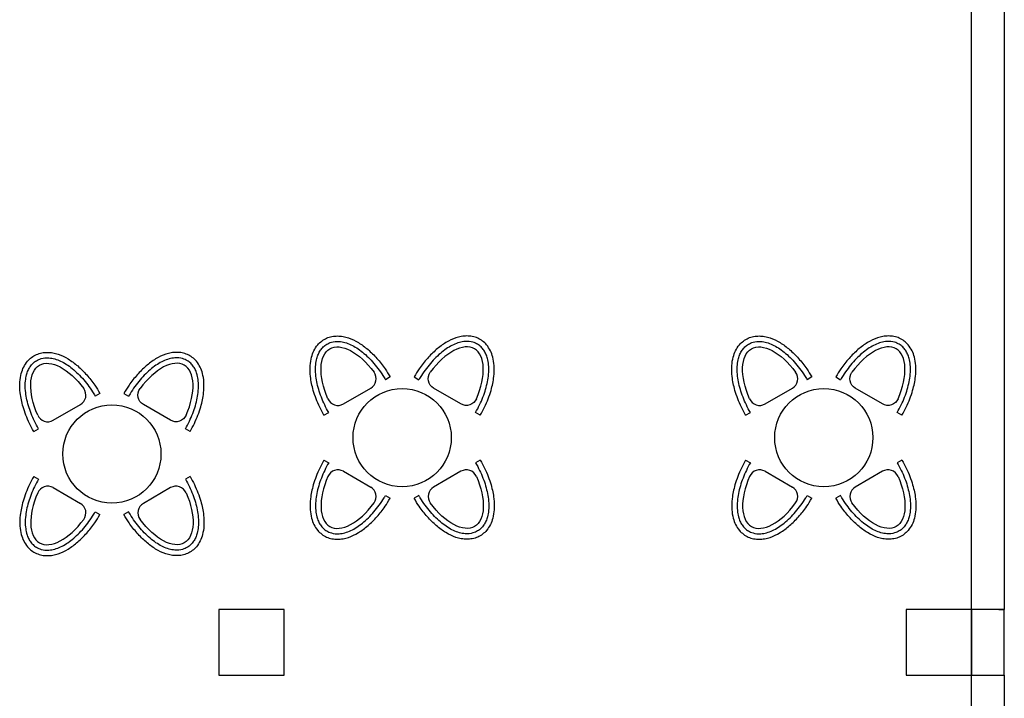
# Model space of a CAD drawing. Units: millimetres. Extents: x -60768 to -38245, y -25517 to -21112.
# Drawn here: x -45389 to -44487, y -22977 to -22355 of the extents above; entities that cross this region are included whole.
import ezdxf

# ---------------------------------------------------------------- set-up
doc = ezdxf.new("R2010")
doc.units = ezdxf.units.MM
for name, color, linetype in [('barme', 3, 'Continuous'), ('GORUNUS', 11, 'Continuous'), ('TEFRIS', 4, 'Continuous')]:
    doc.layers.add(name, color=color, linetype=linetype)

msp = doc.modelspace()

# ---------------------------------------------------------------- linework, layer by layer
at = {"layer": 'barme'}
for points in [[(-45146.59, -22955.45), (-45146.59, -22895.45), (-45206.59, -22895.45), (-45206.59, -22955.45)], [(-44516.59, -22955.45), (-44516.59, -22895.45), (-44576.59, -22895.45), (-44576.59, -22955.45)], [(-44516.59, -22895.45), (-44516.59, -22955.45), (-44486.59, -22955.45), (-44486.59, -22895.45)]]:
    msp.add_lwpolyline(points, close=True, dxfattribs=at)
at = {"layer": 'GORUNUS', "ltscale": 3}
for p, q in [((-44516.59, -22895.45), (-44516.59, -22295.45)), ((-44486.59, -22295.45), (-44486.59, -22895.45)), ((-44491.59, -22895.45), (-44486.59, -22895.45)), ((-44516.59, -23555.45), (-44516.59, -22955.45)), ((-44491.59, -22955.45), (-44486.59, -22955.45)), ((-44486.59, -22955.45), (-44486.59, -23555.45))]:
    msp.add_line(p, q, dxfattribs=at)
at = {"layer": 'TEFRIS'}
for p, q in [((-45049.51, -22682.4), (-45053.84, -22684.9)), ((-45027.46, -22682.4), (-45023.13, -22684.9)), ((-44663.05, -22682.4), (-44667.38, -22684.9)), ((-44641, -22682.4), (-44636.67, -22684.9)), ((-45315.55, -22697.39), (-45319.88, -22699.89)), ((-45293.5, -22697.39), (-45289.17, -22699.89)), ((-45110.13, -22717.4), (-45105.8, -22714.9)), ((-44966.84, -22717.4), (-44971.17, -22714.9)), ((-44723.67, -22717.4), (-44719.34, -22714.9)), ((-44580.38, -22717.4), (-44584.71, -22714.9)), ((-45376.17, -22732.39), (-45371.84, -22729.89)), ((-45232.88, -22732.39), (-45237.21, -22729.89)), ((-45110.13, -22758.51), (-45105.8, -22761.01)), ((-44966.84, -22758.51), (-44971.17, -22761.01)), ((-44723.67, -22758.51), (-44719.34, -22761.01)), ((-44580.38, -22758.51), (-44584.71, -22761.01)), ((-45092.32, -22768.8), (-45067.32, -22783.23)), ((-44984.65, -22768.8), (-45009.65, -22783.23)), ((-44705.86, -22768.8), (-44680.86, -22783.23)), ((-44598.19, -22768.8), (-44623.19, -22783.23)), ((-45376.17, -22773.51), (-45371.84, -22776.01)), ((-45232.88, -22773.51), (-45237.21, -22776.01)), ((-45358.36, -22783.79), (-45333.36, -22798.23)), ((-45250.69, -22783.79), (-45275.69, -22798.23)), ((-45053.84, -22791.01), (-45049.51, -22793.51)), ((-45023.13, -22791.01), (-45027.46, -22793.51)), ((-44667.38, -22791.01), (-44663.05, -22793.51)), ((-44636.67, -22791.01), (-44641, -22793.51)), ((-45319.88, -22806.01), (-45315.55, -22808.51)), ((-45289.17, -22806.01), (-45293.5, -22808.51))]:
    msp.add_line(p, q, dxfattribs=at)
for points in [[(-45106.49, -22702.45, 0.447928), (-45092.32, -22707.12), (-45067.32, -22692.68, 0.447928), (-45064.28, -22678.07)], [(-44970.48, -22702.45, -0.447928), (-44984.65, -22707.12), (-45009.65, -22692.68, -0.447928), (-45012.69, -22678.07)], [(-44720.03, -22702.45, 0.447928), (-44705.86, -22707.12), (-44680.86, -22692.68, 0.447928), (-44677.82, -22678.07)], [(-44584.02, -22702.45, -0.447928), (-44598.19, -22707.12), (-44623.19, -22692.68, -0.447928), (-44626.23, -22678.07)], [(-45372.53, -22717.44, 0.447928), (-45358.36, -22722.11), (-45333.36, -22707.68, 0.447928), (-45330.32, -22693.07)], [(-45236.52, -22717.44, -0.447928), (-45250.69, -22722.11), (-45275.69, -22707.68, -0.447928), (-45278.73, -22693.07)]]:
    msp.add_lwpolyline(points, format="xyb", dxfattribs=at)
for centre in [(-45038.49, -22737.96), (-44652.02, -22737.96), (-45304.53, -22752.95)]:
    msp.add_circle(centre, 45, dxfattribs=at)
for centre, start, end in [((-45097.32, -22777.46), 60, 156.51586), ((-44979.65, -22777.46), 23.48414, 120), ((-44710.86, -22777.46), 60, 156.51586), ((-44593.19, -22777.46), 23.48414, 120), ((-45363.36, -22792.45), 60, 156.51586), ((-45245.69, -22792.45), 23.48414, 120), ((-45072.32, -22791.89), 323.48414, 60), ((-45004.65, -22791.89), 120, 216.51586), ((-44685.86, -22791.89), 323.48414, 60), ((-44618.19, -22791.89), 120, 216.51586), ((-45338.36, -22806.89), 323.48414, 60), ((-45270.69, -22806.89), 120, 216.51586)]:
    msp.add_arc(centre, 10, start, end, dxfattribs=at)
at = {"layer": 'TEFRIS', "extrusion": (0, 0, -1)}
for centre, major_axis in [((-45079.82, -22699.9), (-25, 43.3)), ((-44693.36, -22699.9), (-25, 43.3)), ((-45345.86, -22714.89), (-25, 43.3)), ((-44997.15, -22776.01), (25, -43.3)), ((-44610.69, -22776.01), (25, -43.3)), ((-45263.19, -22791.01), (25, -43.3))]:
    msp.add_ellipse(centre, major_axis=major_axis, ratio=0.5, start_param=4.936968, end_param=7.629403, dxfattribs=at)
at = {"layer": 'TEFRIS'}
for centre, major_axis in [((-44997.15, -22699.9), (25, 43.3)), ((-44610.69, -22699.9), (25, 43.3)), ((-45263.19, -22714.89), (25, 43.3)), ((-45079.82, -22776.01), (-25, -43.3)), ((-44693.36, -22776.01), (-25, -43.3)), ((-45345.86, -22791.01), (-25, -43.3))]:
    msp.add_ellipse(centre, major_axis=major_axis, ratio=0.5, start_param=4.936968, end_param=7.629403, dxfattribs=at)
for points, knots in [([(-45110.13, -22717.4), (-45111.53, -22714.97), (-45112.84, -22712.49), (-45116.46, -22704.94), (-45118.44, -22699.79), (-45121.15, -22690.4), (-45122.03, -22686.15), (-45122.89, -22678.56), (-45123, -22675.17), (-45122.59, -22669.25), (-45122.19, -22666.67), (-45120.98, -22662.15), (-45120.26, -22660.18), (-45118.39, -22656.42), (-45117.25, -22654.64), (-45114.77, -22651.72), (-45113.52, -22650.53), (-45110.77, -22648.45), (-45109.27, -22647.56), (-45106.12, -22646.16), (-45104.47, -22645.64), (-45101.12, -22644.98), (-45099.42, -22644.83), (-45096.04, -22644.84), (-45094.36, -22645), (-45091.04, -22645.59), (-45089.4, -22646.02), (-45084.63, -22647.61), (-45081.56, -22649.09), (-45075.56, -22652.72), (-45072.63, -22654.89), (-45066.96, -22659.78), (-45064.22, -22662.52), (-45058.99, -22668.45), (-45056.5, -22671.65), (-45052.53, -22677.4), (-45050.97, -22679.87), (-45049.51, -22682.4)], [4.712389, 4.712389, 4.712389, 4.712389, 4.865464, 4.865464, 5.171614, 5.171614, 5.428794, 5.428794, 5.644406, 5.644406, 5.819156, 5.819156, 5.962486, 5.962486, 6.105815, 6.105815, 6.220999, 6.220999, 6.336183, 6.336183, 6.451367, 6.451367, 6.566551, 6.566551, 6.681735, 6.681735, 6.796919, 6.796919, 7.021367, 7.021367, 7.245815, 7.245815, 7.470263, 7.470263, 7.694711, 7.694711, 7.853982, 7.853982, 7.853982, 7.853982]), ([(-45105.8, -22714.9), (-45107.11, -22712.63), (-45108.34, -22710.31), (-45111.72, -22703.27), (-45113.59, -22698.47), (-45116.37, -22689.04), (-45117.29, -22684.4), (-45117.96, -22676.88), (-45117.97, -22673.88), (-45117.5, -22669.11), (-45117.17, -22667.26), (-45116.33, -22664.1), (-45115.87, -22662.78), (-45114.76, -22660.26), (-45114.1, -22659.06), (-45112.6, -22656.84), (-45111.74, -22655.81), (-45109.83, -22653.97), (-45108.78, -22653.16), (-45106.98, -22652.06), (-45106.28, -22651.7), (-45104.84, -22651.07), (-45104.1, -22650.8), (-45101.07, -22649.93), (-45098.67, -22649.72), (-45094.47, -22650.01), (-45092.68, -22650.34), (-45089.09, -22651.34), (-45087.29, -22652.02), (-45083.71, -22653.69), (-45081.91, -22654.68), (-45078.35, -22656.96), (-45076.58, -22658.24), (-45071.19, -22662.58), (-45067.65, -22666.07), (-45060.99, -22673.89), (-45057.88, -22678.21), (-45054.67, -22683.48), (-45054.25, -22684.19), (-45053.84, -22684.9)], [4.712389, 4.712389, 4.712389, 4.712389, 4.862252, 4.862252, 5.161979, 5.161979, 5.461705, 5.461705, 5.674138, 5.674138, 5.819011, 5.819011, 5.932282, 5.932282, 6.045553, 6.045553, 6.158824, 6.158824, 6.272095, 6.272095, 6.339467, 6.339467, 6.406838, 6.406838, 6.608609, 6.608609, 6.75553, 6.75553, 6.902451, 6.902451, 7.049372, 7.049372, 7.196293, 7.196293, 7.501515, 7.501515, 7.806737, 7.806737, 7.853982, 7.853982, 7.853982, 7.853982]), ([(-44966.84, -22717.4), (-44965.44, -22714.97), (-44964.13, -22712.49), (-44960.51, -22704.94), (-44958.53, -22699.79), (-44955.82, -22690.4), (-44954.94, -22686.15), (-44954.08, -22678.56), (-44953.97, -22675.17), (-44954.38, -22669.25), (-44954.78, -22666.67), (-44955.99, -22662.15), (-44956.71, -22660.18), (-44958.58, -22656.42), (-44959.72, -22654.64), (-44962.2, -22651.72), (-44963.45, -22650.53), (-44966.2, -22648.45), (-44967.7, -22647.56), (-44970.85, -22646.16), (-44972.5, -22645.64), (-44975.85, -22644.98), (-44977.55, -22644.83), (-44980.93, -22644.84), (-44982.61, -22645), (-44985.93, -22645.59), (-44987.57, -22646.02), (-44992.34, -22647.61), (-44995.41, -22649.09), (-45001.41, -22652.72), (-45004.34, -22654.89), (-45010.01, -22659.78), (-45012.75, -22662.52), (-45017.99, -22668.45), (-45020.48, -22671.65), (-45024.44, -22677.4), (-45026, -22679.87), (-45027.46, -22682.4)], [4.712389, 4.712389, 4.712389, 4.712389, 4.865464, 4.865464, 5.171614, 5.171614, 5.428794, 5.428794, 5.644406, 5.644406, 5.819156, 5.819156, 5.962486, 5.962486, 6.105815, 6.105815, 6.220999, 6.220999, 6.336183, 6.336183, 6.451367, 6.451367, 6.566551, 6.566551, 6.681735, 6.681735, 6.796919, 6.796919, 7.021367, 7.021367, 7.245815, 7.245815, 7.470263, 7.470263, 7.694711, 7.694711, 7.853982, 7.853982, 7.853982, 7.853982]), ([(-44971.17, -22714.9), (-44969.86, -22712.63), (-44968.63, -22710.31), (-44965.25, -22703.27), (-44963.38, -22698.47), (-44960.6, -22689.04), (-44959.68, -22684.4), (-44959.01, -22676.88), (-44959.01, -22673.88), (-44959.48, -22669.11), (-44959.8, -22667.26), (-44960.64, -22664.1), (-44961.1, -22662.78), (-44962.21, -22660.26), (-44962.87, -22659.06), (-44964.37, -22656.84), (-44965.23, -22655.81), (-44967.14, -22653.97), (-44968.19, -22653.16), (-44969.99, -22652.06), (-44970.69, -22651.7), (-44972.13, -22651.07), (-44972.87, -22650.8), (-44975.91, -22649.93), (-44978.31, -22649.72), (-44982.51, -22650.01), (-44984.29, -22650.34), (-44987.88, -22651.34), (-44989.68, -22652.02), (-44993.26, -22653.69), (-44995.06, -22654.68), (-44998.62, -22656.96), (-45000.39, -22658.24), (-45005.78, -22662.58), (-45009.32, -22666.07), (-45015.98, -22673.89), (-45019.09, -22678.21), (-45022.3, -22683.48), (-45022.72, -22684.19), (-45023.13, -22684.9)], [4.712389, 4.712389, 4.712389, 4.712389, 4.862252, 4.862252, 5.161979, 5.161979, 5.461705, 5.461705, 5.674138, 5.674138, 5.819011, 5.819011, 5.932282, 5.932282, 6.045553, 6.045553, 6.158824, 6.158824, 6.272095, 6.272095, 6.339467, 6.339467, 6.406838, 6.406838, 6.608609, 6.608609, 6.75553, 6.75553, 6.902451, 6.902451, 7.049372, 7.049372, 7.196293, 7.196293, 7.501515, 7.501515, 7.806737, 7.806737, 7.853982, 7.853982, 7.853982, 7.853982]), ([(-44723.67, -22717.4), (-44725.07, -22714.97), (-44726.38, -22712.49), (-44730, -22704.94), (-44731.98, -22699.79), (-44734.69, -22690.4), (-44735.57, -22686.15), (-44736.43, -22678.56), (-44736.54, -22675.17), (-44736.13, -22669.25), (-44735.73, -22666.67), (-44734.52, -22662.15), (-44733.8, -22660.18), (-44731.93, -22656.42), (-44730.79, -22654.64), (-44728.31, -22651.72), (-44727.06, -22650.53), (-44724.31, -22648.45), (-44722.81, -22647.56), (-44719.66, -22646.16), (-44718.01, -22645.64), (-44714.66, -22644.98), (-44712.96, -22644.83), (-44709.58, -22644.84), (-44707.9, -22645), (-44704.58, -22645.59), (-44702.94, -22646.02), (-44698.17, -22647.61), (-44695.1, -22649.09), (-44689.1, -22652.72), (-44686.17, -22654.89), (-44680.5, -22659.78), (-44677.76, -22662.52), (-44672.52, -22668.45), (-44670.03, -22671.65), (-44666.07, -22677.4), (-44664.51, -22679.87), (-44663.05, -22682.4)], [4.712389, 4.712389, 4.712389, 4.712389, 4.865464, 4.865464, 5.171614, 5.171614, 5.428794, 5.428794, 5.644406, 5.644406, 5.819156, 5.819156, 5.962486, 5.962486, 6.105815, 6.105815, 6.220999, 6.220999, 6.336183, 6.336183, 6.451367, 6.451367, 6.566551, 6.566551, 6.681735, 6.681735, 6.796919, 6.796919, 7.021367, 7.021367, 7.245815, 7.245815, 7.470263, 7.470263, 7.694711, 7.694711, 7.853982, 7.853982, 7.853982, 7.853982]), ([(-44719.34, -22714.9), (-44720.65, -22712.63), (-44721.88, -22710.31), (-44725.26, -22703.27), (-44727.13, -22698.47), (-44729.91, -22689.04), (-44730.83, -22684.4), (-44731.5, -22676.88), (-44731.5, -22673.88), (-44731.03, -22669.11), (-44730.71, -22667.26), (-44729.87, -22664.1), (-44729.41, -22662.78), (-44728.3, -22660.26), (-44727.64, -22659.06), (-44726.14, -22656.84), (-44725.28, -22655.81), (-44723.37, -22653.97), (-44722.32, -22653.16), (-44720.52, -22652.06), (-44719.82, -22651.7), (-44718.38, -22651.07), (-44717.64, -22650.8), (-44714.6, -22649.93), (-44712.2, -22649.72), (-44708.01, -22650.01), (-44706.22, -22650.34), (-44702.63, -22651.34), (-44700.83, -22652.02), (-44697.25, -22653.69), (-44695.45, -22654.68), (-44691.89, -22656.96), (-44690.12, -22658.24), (-44684.73, -22662.58), (-44681.19, -22666.07), (-44674.53, -22673.89), (-44671.42, -22678.21), (-44668.21, -22683.48), (-44667.79, -22684.19), (-44667.38, -22684.9)], [4.712389, 4.712389, 4.712389, 4.712389, 4.862252, 4.862252, 5.161979, 5.161979, 5.461705, 5.461705, 5.674138, 5.674138, 5.819011, 5.819011, 5.932282, 5.932282, 6.045553, 6.045553, 6.158824, 6.158824, 6.272095, 6.272095, 6.339467, 6.339467, 6.406838, 6.406838, 6.608609, 6.608609, 6.75553, 6.75553, 6.902451, 6.902451, 7.049372, 7.049372, 7.196293, 7.196293, 7.501515, 7.501515, 7.806737, 7.806737, 7.853982, 7.853982, 7.853982, 7.853982]), ([(-44580.38, -22717.4), (-44578.98, -22714.97), (-44577.67, -22712.49), (-44574.05, -22704.94), (-44572.07, -22699.79), (-44569.36, -22690.4), (-44568.48, -22686.15), (-44567.62, -22678.56), (-44567.51, -22675.17), (-44567.92, -22669.25), (-44568.32, -22666.67), (-44569.53, -22662.15), (-44570.25, -22660.18), (-44572.12, -22656.42), (-44573.26, -22654.64), (-44575.74, -22651.72), (-44576.99, -22650.53), (-44579.74, -22648.45), (-44581.24, -22647.56), (-44584.39, -22646.16), (-44586.04, -22645.64), (-44589.39, -22644.98), (-44591.09, -22644.83), (-44594.47, -22644.84), (-44596.15, -22645), (-44599.47, -22645.59), (-44601.11, -22646.02), (-44605.88, -22647.61), (-44608.95, -22649.09), (-44614.95, -22652.72), (-44617.88, -22654.89), (-44623.55, -22659.78), (-44626.29, -22662.52), (-44631.52, -22668.45), (-44634.01, -22671.65), (-44637.98, -22677.4), (-44639.54, -22679.87), (-44641, -22682.4)], [4.712389, 4.712389, 4.712389, 4.712389, 4.865464, 4.865464, 5.171614, 5.171614, 5.428794, 5.428794, 5.644406, 5.644406, 5.819156, 5.819156, 5.962486, 5.962486, 6.105815, 6.105815, 6.220999, 6.220999, 6.336183, 6.336183, 6.451367, 6.451367, 6.566551, 6.566551, 6.681735, 6.681735, 6.796919, 6.796919, 7.021367, 7.021367, 7.245815, 7.245815, 7.470263, 7.470263, 7.694711, 7.694711, 7.853982, 7.853982, 7.853982, 7.853982]), ([(-44584.71, -22714.9), (-44583.4, -22712.63), (-44582.17, -22710.31), (-44578.79, -22703.27), (-44576.92, -22698.47), (-44574.14, -22689.04), (-44573.22, -22684.4), (-44572.55, -22676.88), (-44572.54, -22673.88), (-44573.01, -22669.11), (-44573.34, -22667.26), (-44574.18, -22664.1), (-44574.64, -22662.78), (-44575.75, -22660.26), (-44576.41, -22659.06), (-44577.91, -22656.84), (-44578.77, -22655.81), (-44580.68, -22653.97), (-44581.73, -22653.16), (-44583.53, -22652.06), (-44584.23, -22651.7), (-44585.67, -22651.07), (-44586.41, -22650.8), (-44589.44, -22649.93), (-44591.84, -22649.72), (-44596.04, -22650.01), (-44597.83, -22650.34), (-44601.42, -22651.34), (-44603.22, -22652.02), (-44606.8, -22653.69), (-44608.6, -22654.68), (-44612.16, -22656.96), (-44613.93, -22658.24), (-44619.32, -22662.58), (-44622.86, -22666.07), (-44629.52, -22673.89), (-44632.63, -22678.21), (-44635.84, -22683.48), (-44636.26, -22684.19), (-44636.67, -22684.9)], [4.712389, 4.712389, 4.712389, 4.712389, 4.862252, 4.862252, 5.161979, 5.161979, 5.461705, 5.461705, 5.674138, 5.674138, 5.819011, 5.819011, 5.932282, 5.932282, 6.045553, 6.045553, 6.158824, 6.158824, 6.272095, 6.272095, 6.339467, 6.339467, 6.406838, 6.406838, 6.608609, 6.608609, 6.75553, 6.75553, 6.902451, 6.902451, 7.049372, 7.049372, 7.196293, 7.196293, 7.501515, 7.501515, 7.806737, 7.806737, 7.853982, 7.853982, 7.853982, 7.853982]), ([(-45376.17, -22732.39), (-45377.57, -22729.96), (-45378.88, -22727.48), (-45382.5, -22719.94), (-45384.48, -22714.78), (-45387.19, -22705.4), (-45388.07, -22701.15), (-45388.93, -22693.55), (-45389.04, -22690.17), (-45388.63, -22684.24), (-45388.23, -22681.67), (-45387.02, -22677.15), (-45386.3, -22675.17), (-45384.43, -22671.42), (-45383.29, -22669.63), (-45380.81, -22666.71), (-45379.56, -22665.52), (-45376.81, -22663.44), (-45375.31, -22662.55), (-45372.16, -22661.15), (-45370.51, -22660.64), (-45367.16, -22659.97), (-45365.46, -22659.82), (-45362.08, -22659.83), (-45360.4, -22660), (-45357.08, -22660.59), (-45355.44, -22661.01), (-45350.67, -22662.61), (-45347.6, -22664.08), (-45341.6, -22667.72), (-45338.68, -22669.88), (-45333, -22674.77), (-45330.26, -22677.51), (-45325.03, -22683.45), (-45322.54, -22686.64), (-45318.57, -22692.4), (-45317.01, -22694.87), (-45315.55, -22697.39)], [4.712389, 4.712389, 4.712389, 4.712389, 4.865464, 4.865464, 5.171614, 5.171614, 5.428794, 5.428794, 5.644406, 5.644406, 5.819156, 5.819156, 5.962486, 5.962486, 6.105815, 6.105815, 6.220999, 6.220999, 6.336183, 6.336183, 6.451367, 6.451367, 6.566551, 6.566551, 6.681735, 6.681735, 6.796919, 6.796919, 7.021367, 7.021367, 7.245815, 7.245815, 7.470263, 7.470263, 7.694711, 7.694711, 7.853982, 7.853982, 7.853982, 7.853982]), ([(-45232.88, -22732.39), (-45231.48, -22729.96), (-45230.17, -22727.48), (-45226.55, -22719.94), (-45224.57, -22714.78), (-45221.86, -22705.4), (-45220.98, -22701.15), (-45220.12, -22693.55), (-45220.01, -22690.17), (-45220.42, -22684.24), (-45220.82, -22681.67), (-45222.03, -22677.15), (-45222.75, -22675.17), (-45224.62, -22671.42), (-45225.76, -22669.63), (-45228.24, -22666.71), (-45229.49, -22665.52), (-45232.24, -22663.44), (-45233.74, -22662.55), (-45236.89, -22661.15), (-45238.54, -22660.64), (-45241.89, -22659.97), (-45243.59, -22659.82), (-45246.97, -22659.83), (-45248.65, -22660), (-45251.97, -22660.59), (-45253.61, -22661.01), (-45258.38, -22662.61), (-45261.45, -22664.08), (-45267.45, -22667.72), (-45270.38, -22669.88), (-45276.05, -22674.77), (-45278.79, -22677.51), (-45284.03, -22683.45), (-45286.52, -22686.64), (-45290.48, -22692.4), (-45292.04, -22694.87), (-45293.5, -22697.39)], [4.712389, 4.712389, 4.712389, 4.712389, 4.865464, 4.865464, 5.171614, 5.171614, 5.428794, 5.428794, 5.644406, 5.644406, 5.819156, 5.819156, 5.962486, 5.962486, 6.105815, 6.105815, 6.220999, 6.220999, 6.336183, 6.336183, 6.451367, 6.451367, 6.566551, 6.566551, 6.681735, 6.681735, 6.796919, 6.796919, 7.021367, 7.021367, 7.245815, 7.245815, 7.470263, 7.470263, 7.694711, 7.694711, 7.853982, 7.853982, 7.853982, 7.853982]), ([(-45371.84, -22729.89), (-45373.15, -22727.62), (-45374.38, -22725.3), (-45377.76, -22718.26), (-45379.63, -22713.47), (-45382.41, -22704.03), (-45383.33, -22699.39), (-45384, -22691.87), (-45384.01, -22688.88), (-45383.54, -22684.1), (-45383.21, -22682.25), (-45382.37, -22679.1), (-45381.91, -22677.77), (-45380.8, -22675.25), (-45380.14, -22674.06), (-45378.64, -22671.83), (-45377.78, -22670.81), (-45375.87, -22668.96), (-45374.83, -22668.15), (-45373.02, -22667.05), (-45372.32, -22666.69), (-45370.88, -22666.06), (-45370.14, -22665.8), (-45367.11, -22664.92), (-45364.71, -22664.71), (-45360.51, -22665.01), (-45358.72, -22665.33), (-45355.13, -22666.33), (-45353.33, -22667.01), (-45349.75, -22668.68), (-45347.95, -22669.67), (-45344.39, -22671.95), (-45342.62, -22673.23), (-45337.23, -22677.57), (-45333.69, -22681.06), (-45327.04, -22688.88), (-45323.92, -22693.2), (-45320.71, -22698.47), (-45320.29, -22699.18), (-45319.88, -22699.89)], [4.712389, 4.712389, 4.712389, 4.712389, 4.862252, 4.862252, 5.161979, 5.161979, 5.461705, 5.461705, 5.674138, 5.674138, 5.819011, 5.819011, 5.932282, 5.932282, 6.045553, 6.045553, 6.158824, 6.158824, 6.272095, 6.272095, 6.339467, 6.339467, 6.406838, 6.406838, 6.608609, 6.608609, 6.75553, 6.75553, 6.902451, 6.902451, 7.049372, 7.049372, 7.196293, 7.196293, 7.501515, 7.501515, 7.806737, 7.806737, 7.853982, 7.853982, 7.853982, 7.853982]), ([(-45237.21, -22729.89), (-45235.9, -22727.62), (-45234.67, -22725.3), (-45231.29, -22718.26), (-45229.42, -22713.47), (-45226.64, -22704.03), (-45225.72, -22699.39), (-45225.06, -22691.87), (-45225.05, -22688.88), (-45225.52, -22684.1), (-45225.84, -22682.25), (-45226.68, -22679.1), (-45227.14, -22677.77), (-45228.25, -22675.25), (-45228.91, -22674.06), (-45230.42, -22671.83), (-45231.27, -22670.81), (-45233.18, -22668.96), (-45234.23, -22668.15), (-45236.03, -22667.05), (-45236.73, -22666.69), (-45238.17, -22666.06), (-45238.91, -22665.8), (-45241.95, -22664.92), (-45244.35, -22664.71), (-45248.55, -22665.01), (-45250.33, -22665.33), (-45253.92, -22666.33), (-45255.72, -22667.01), (-45259.3, -22668.68), (-45261.1, -22669.67), (-45264.66, -22671.95), (-45266.43, -22673.23), (-45271.82, -22677.57), (-45275.36, -22681.06), (-45282.02, -22688.88), (-45285.13, -22693.2), (-45288.34, -22698.47), (-45288.76, -22699.18), (-45289.17, -22699.89)], [4.712389, 4.712389, 4.712389, 4.712389, 4.862252, 4.862252, 5.161979, 5.161979, 5.461705, 5.461705, 5.674138, 5.674138, 5.819011, 5.819011, 5.932282, 5.932282, 6.045553, 6.045553, 6.158824, 6.158824, 6.272095, 6.272095, 6.339467, 6.339467, 6.406838, 6.406838, 6.608609, 6.608609, 6.75553, 6.75553, 6.902451, 6.902451, 7.049372, 7.049372, 7.196293, 7.196293, 7.501515, 7.501515, 7.806737, 7.806737, 7.853982, 7.853982, 7.853982, 7.853982]), ([(-45110.13, -22758.51), (-45111.53, -22760.94), (-45112.84, -22763.43), (-45116.46, -22770.97), (-45118.44, -22776.13), (-45121.15, -22785.51), (-45122.03, -22789.76), (-45122.89, -22797.36), (-45123, -22800.74), (-45122.59, -22806.66), (-45122.19, -22809.24), (-45120.98, -22813.76), (-45120.26, -22815.74), (-45118.39, -22819.49), (-45117.25, -22821.28), (-45114.77, -22824.2), (-45113.52, -22825.39), (-45110.77, -22827.47), (-45109.27, -22828.36), (-45106.12, -22829.76), (-45104.47, -22830.27), (-45101.12, -22830.94), (-45099.42, -22831.09), (-45096.04, -22831.08), (-45094.36, -22830.91), (-45091.04, -22830.32), (-45089.4, -22829.89), (-45084.63, -22828.3), (-45081.56, -22826.83), (-45075.56, -22823.19), (-45072.63, -22821.03), (-45066.96, -22816.13), (-45064.22, -22813.4), (-45058.99, -22807.46), (-45056.5, -22804.26), (-45052.53, -22798.51), (-45050.97, -22796.04), (-45049.51, -22793.51)], [4.712389, 4.712389, 4.712389, 4.712389, 4.865464, 4.865464, 5.171614, 5.171614, 5.428794, 5.428794, 5.644406, 5.644406, 5.819156, 5.819156, 5.962486, 5.962486, 6.105815, 6.105815, 6.220999, 6.220999, 6.336183, 6.336183, 6.451367, 6.451367, 6.566551, 6.566551, 6.681735, 6.681735, 6.796919, 6.796919, 7.021367, 7.021367, 7.245815, 7.245815, 7.470263, 7.470263, 7.694711, 7.694711, 7.853982, 7.853982, 7.853982, 7.853982]), ([(-44966.84, -22758.51), (-44965.44, -22760.94), (-44964.13, -22763.43), (-44960.51, -22770.97), (-44958.53, -22776.13), (-44955.82, -22785.51), (-44954.94, -22789.76), (-44954.08, -22797.36), (-44953.97, -22800.74), (-44954.38, -22806.66), (-44954.78, -22809.24), (-44955.99, -22813.76), (-44956.71, -22815.74), (-44958.58, -22819.49), (-44959.72, -22821.28), (-44962.2, -22824.2), (-44963.45, -22825.39), (-44966.2, -22827.47), (-44967.7, -22828.36), (-44970.85, -22829.76), (-44972.5, -22830.27), (-44975.85, -22830.94), (-44977.55, -22831.09), (-44980.93, -22831.08), (-44982.61, -22830.91), (-44985.93, -22830.32), (-44987.57, -22829.89), (-44992.34, -22828.3), (-44995.41, -22826.83), (-45001.41, -22823.19), (-45004.34, -22821.03), (-45010.01, -22816.13), (-45012.75, -22813.4), (-45017.99, -22807.46), (-45020.48, -22804.26), (-45024.44, -22798.51), (-45026, -22796.04), (-45027.46, -22793.51)], [4.712389, 4.712389, 4.712389, 4.712389, 4.865464, 4.865464, 5.171614, 5.171614, 5.428794, 5.428794, 5.644406, 5.644406, 5.819156, 5.819156, 5.962486, 5.962486, 6.105815, 6.105815, 6.220999, 6.220999, 6.336183, 6.336183, 6.451367, 6.451367, 6.566551, 6.566551, 6.681735, 6.681735, 6.796919, 6.796919, 7.021367, 7.021367, 7.245815, 7.245815, 7.470263, 7.470263, 7.694711, 7.694711, 7.853982, 7.853982, 7.853982, 7.853982]), ([(-44723.67, -22758.51), (-44725.07, -22760.94), (-44726.38, -22763.43), (-44730, -22770.97), (-44731.98, -22776.13), (-44734.69, -22785.51), (-44735.57, -22789.76), (-44736.43, -22797.36), (-44736.54, -22800.74), (-44736.13, -22806.66), (-44735.73, -22809.24), (-44734.52, -22813.76), (-44733.8, -22815.74), (-44731.93, -22819.49), (-44730.79, -22821.28), (-44728.31, -22824.2), (-44727.06, -22825.39), (-44724.31, -22827.47), (-44722.81, -22828.36), (-44719.66, -22829.76), (-44718.01, -22830.27), (-44714.66, -22830.94), (-44712.96, -22831.09), (-44709.58, -22831.08), (-44707.9, -22830.91), (-44704.58, -22830.32), (-44702.94, -22829.89), (-44698.17, -22828.3), (-44695.1, -22826.83), (-44689.1, -22823.19), (-44686.17, -22821.03), (-44680.5, -22816.13), (-44677.76, -22813.4), (-44672.52, -22807.46), (-44670.03, -22804.26), (-44666.07, -22798.51), (-44664.51, -22796.04), (-44663.05, -22793.51)], [4.712389, 4.712389, 4.712389, 4.712389, 4.865464, 4.865464, 5.171614, 5.171614, 5.428794, 5.428794, 5.644406, 5.644406, 5.819156, 5.819156, 5.962486, 5.962486, 6.105815, 6.105815, 6.220999, 6.220999, 6.336183, 6.336183, 6.451367, 6.451367, 6.566551, 6.566551, 6.681735, 6.681735, 6.796919, 6.796919, 7.021367, 7.021367, 7.245815, 7.245815, 7.470263, 7.470263, 7.694711, 7.694711, 7.853982, 7.853982, 7.853982, 7.853982]), ([(-44580.38, -22758.51), (-44578.98, -22760.94), (-44577.67, -22763.43), (-44574.05, -22770.97), (-44572.07, -22776.13), (-44569.36, -22785.51), (-44568.48, -22789.76), (-44567.62, -22797.36), (-44567.51, -22800.74), (-44567.92, -22806.66), (-44568.32, -22809.24), (-44569.53, -22813.76), (-44570.25, -22815.74), (-44572.12, -22819.49), (-44573.26, -22821.28), (-44575.74, -22824.2), (-44576.99, -22825.39), (-44579.74, -22827.47), (-44581.24, -22828.36), (-44584.39, -22829.76), (-44586.04, -22830.27), (-44589.39, -22830.94), (-44591.09, -22831.09), (-44594.47, -22831.08), (-44596.15, -22830.91), (-44599.47, -22830.32), (-44601.11, -22829.89), (-44605.88, -22828.3), (-44608.95, -22826.83), (-44614.95, -22823.19), (-44617.88, -22821.03), (-44623.55, -22816.13), (-44626.29, -22813.4), (-44631.52, -22807.46), (-44634.01, -22804.26), (-44637.98, -22798.51), (-44639.54, -22796.04), (-44641, -22793.51)], [4.712389, 4.712389, 4.712389, 4.712389, 4.865464, 4.865464, 5.171614, 5.171614, 5.428794, 5.428794, 5.644406, 5.644406, 5.819156, 5.819156, 5.962486, 5.962486, 6.105815, 6.105815, 6.220999, 6.220999, 6.336183, 6.336183, 6.451367, 6.451367, 6.566551, 6.566551, 6.681735, 6.681735, 6.796919, 6.796919, 7.021367, 7.021367, 7.245815, 7.245815, 7.470263, 7.470263, 7.694711, 7.694711, 7.853982, 7.853982, 7.853982, 7.853982]), ([(-45105.8, -22761.01), (-45107.11, -22763.29), (-45108.34, -22765.61), (-45111.72, -22772.65), (-45113.59, -22777.44), (-45116.37, -22786.88), (-45117.29, -22791.52), (-45117.96, -22799.04), (-45117.97, -22802.03), (-45117.5, -22806.8), (-45117.17, -22808.66), (-45116.33, -22811.81), (-45115.87, -22813.14), (-45114.76, -22815.66), (-45114.1, -22816.85), (-45112.6, -22819.08), (-45111.74, -22820.1), (-45109.83, -22821.95), (-45108.78, -22822.76), (-45106.98, -22823.86), (-45106.28, -22824.22), (-45104.84, -22824.85), (-45104.1, -22825.11), (-45101.07, -22825.99), (-45098.67, -22826.2), (-45094.47, -22825.9), (-45092.68, -22825.58), (-45089.09, -22824.58), (-45087.29, -22823.9), (-45083.71, -22822.23), (-45081.91, -22821.23), (-45078.35, -22818.96), (-45076.58, -22817.68), (-45071.19, -22813.34), (-45067.65, -22809.84), (-45060.99, -22802.03), (-45057.88, -22797.7), (-45054.67, -22792.44), (-45054.25, -22791.73), (-45053.84, -22791.01)], [4.712389, 4.712389, 4.712389, 4.712389, 4.862252, 4.862252, 5.161979, 5.161979, 5.461705, 5.461705, 5.674138, 5.674138, 5.819011, 5.819011, 5.932282, 5.932282, 6.045553, 6.045553, 6.158824, 6.158824, 6.272095, 6.272095, 6.339467, 6.339467, 6.406838, 6.406838, 6.608609, 6.608609, 6.75553, 6.75553, 6.902451, 6.902451, 7.049372, 7.049372, 7.196293, 7.196293, 7.501515, 7.501515, 7.806737, 7.806737, 7.853982, 7.853982, 7.853982, 7.853982]), ([(-44971.17, -22761.01), (-44969.86, -22763.29), (-44968.63, -22765.61), (-44965.25, -22772.65), (-44963.38, -22777.44), (-44960.6, -22786.88), (-44959.68, -22791.52), (-44959.01, -22799.04), (-44959.01, -22802.03), (-44959.48, -22806.8), (-44959.8, -22808.66), (-44960.64, -22811.81), (-44961.1, -22813.14), (-44962.21, -22815.66), (-44962.87, -22816.85), (-44964.37, -22819.08), (-44965.23, -22820.1), (-44967.14, -22821.95), (-44968.19, -22822.76), (-44969.99, -22823.86), (-44970.69, -22824.22), (-44972.13, -22824.85), (-44972.87, -22825.11), (-44975.91, -22825.99), (-44978.31, -22826.2), (-44982.51, -22825.9), (-44984.29, -22825.58), (-44987.88, -22824.58), (-44989.68, -22823.9), (-44993.26, -22822.23), (-44995.06, -22821.23), (-44998.62, -22818.96), (-45000.39, -22817.68), (-45005.78, -22813.34), (-45009.32, -22809.84), (-45015.98, -22802.03), (-45019.09, -22797.7), (-45022.3, -22792.44), (-45022.72, -22791.73), (-45023.13, -22791.01)], [4.712389, 4.712389, 4.712389, 4.712389, 4.862252, 4.862252, 5.161979, 5.161979, 5.461705, 5.461705, 5.674138, 5.674138, 5.819011, 5.819011, 5.932282, 5.932282, 6.045553, 6.045553, 6.158824, 6.158824, 6.272095, 6.272095, 6.339467, 6.339467, 6.406838, 6.406838, 6.608609, 6.608609, 6.75553, 6.75553, 6.902451, 6.902451, 7.049372, 7.049372, 7.196293, 7.196293, 7.501515, 7.501515, 7.806737, 7.806737, 7.853982, 7.853982, 7.853982, 7.853982]), ([(-44719.34, -22761.01), (-44720.65, -22763.29), (-44721.88, -22765.61), (-44725.26, -22772.65), (-44727.13, -22777.44), (-44729.91, -22786.88), (-44730.83, -22791.52), (-44731.5, -22799.04), (-44731.5, -22802.03), (-44731.03, -22806.8), (-44730.71, -22808.66), (-44729.87, -22811.81), (-44729.41, -22813.14), (-44728.3, -22815.66), (-44727.64, -22816.85), (-44726.14, -22819.08), (-44725.28, -22820.1), (-44723.37, -22821.95), (-44722.32, -22822.76), (-44720.52, -22823.86), (-44719.82, -22824.22), (-44718.38, -22824.85), (-44717.64, -22825.11), (-44714.6, -22825.99), (-44712.2, -22826.2), (-44708.01, -22825.9), (-44706.22, -22825.58), (-44702.63, -22824.58), (-44700.83, -22823.9), (-44697.25, -22822.23), (-44695.45, -22821.23), (-44691.89, -22818.96), (-44690.12, -22817.68), (-44684.73, -22813.34), (-44681.19, -22809.84), (-44674.53, -22802.03), (-44671.42, -22797.7), (-44668.21, -22792.44), (-44667.79, -22791.73), (-44667.38, -22791.01)], [4.712389, 4.712389, 4.712389, 4.712389, 4.862252, 4.862252, 5.161979, 5.161979, 5.461705, 5.461705, 5.674138, 5.674138, 5.819011, 5.819011, 5.932282, 5.932282, 6.045553, 6.045553, 6.158824, 6.158824, 6.272095, 6.272095, 6.339467, 6.339467, 6.406838, 6.406838, 6.608609, 6.608609, 6.75553, 6.75553, 6.902451, 6.902451, 7.049372, 7.049372, 7.196293, 7.196293, 7.501515, 7.501515, 7.806737, 7.806737, 7.853982, 7.853982, 7.853982, 7.853982]), ([(-44584.71, -22761.01), (-44583.4, -22763.29), (-44582.17, -22765.61), (-44578.79, -22772.65), (-44576.92, -22777.44), (-44574.14, -22786.88), (-44573.22, -22791.52), (-44572.55, -22799.04), (-44572.54, -22802.03), (-44573.01, -22806.8), (-44573.34, -22808.66), (-44574.18, -22811.81), (-44574.64, -22813.14), (-44575.75, -22815.66), (-44576.41, -22816.85), (-44577.91, -22819.08), (-44578.77, -22820.1), (-44580.68, -22821.95), (-44581.73, -22822.76), (-44583.53, -22823.86), (-44584.23, -22824.22), (-44585.67, -22824.85), (-44586.41, -22825.11), (-44589.44, -22825.99), (-44591.84, -22826.2), (-44596.04, -22825.9), (-44597.83, -22825.58), (-44601.42, -22824.58), (-44603.22, -22823.9), (-44606.8, -22822.23), (-44608.6, -22821.23), (-44612.16, -22818.96), (-44613.93, -22817.68), (-44619.32, -22813.34), (-44622.86, -22809.84), (-44629.52, -22802.03), (-44632.63, -22797.7), (-44635.84, -22792.44), (-44636.26, -22791.73), (-44636.67, -22791.01)], [4.712389, 4.712389, 4.712389, 4.712389, 4.862252, 4.862252, 5.161979, 5.161979, 5.461705, 5.461705, 5.674138, 5.674138, 5.819011, 5.819011, 5.932282, 5.932282, 6.045553, 6.045553, 6.158824, 6.158824, 6.272095, 6.272095, 6.339467, 6.339467, 6.406838, 6.406838, 6.608609, 6.608609, 6.75553, 6.75553, 6.902451, 6.902451, 7.049372, 7.049372, 7.196293, 7.196293, 7.501515, 7.501515, 7.806737, 7.806737, 7.853982, 7.853982, 7.853982, 7.853982]), ([(-45376.17, -22773.51), (-45377.57, -22775.94), (-45378.88, -22778.42), (-45382.5, -22785.97), (-45384.48, -22791.12), (-45387.19, -22800.51), (-45388.07, -22804.75), (-45388.93, -22812.35), (-45389.04, -22815.74), (-45388.63, -22821.66), (-45388.23, -22824.24), (-45387.02, -22828.75), (-45386.3, -22830.73), (-45384.43, -22834.48), (-45383.29, -22836.27), (-45380.81, -22839.19), (-45379.56, -22840.38), (-45376.81, -22842.46), (-45375.31, -22843.35), (-45372.16, -22844.75), (-45370.51, -22845.26), (-45367.16, -22845.93), (-45365.46, -22846.08), (-45362.08, -22846.07), (-45360.4, -22845.91), (-45357.08, -22845.31), (-45355.44, -22844.89), (-45350.67, -22843.29), (-45347.6, -22841.82), (-45341.6, -22838.18), (-45338.68, -22836.02), (-45333, -22831.13), (-45330.26, -22828.39), (-45325.03, -22822.46), (-45322.54, -22819.26), (-45318.57, -22813.51), (-45317.01, -22811.04), (-45315.55, -22808.51)], [4.712389, 4.712389, 4.712389, 4.712389, 4.865464, 4.865464, 5.171614, 5.171614, 5.428794, 5.428794, 5.644406, 5.644406, 5.819156, 5.819156, 5.962486, 5.962486, 6.105815, 6.105815, 6.220999, 6.220999, 6.336183, 6.336183, 6.451367, 6.451367, 6.566551, 6.566551, 6.681735, 6.681735, 6.796919, 6.796919, 7.021367, 7.021367, 7.245815, 7.245815, 7.470263, 7.470263, 7.694711, 7.694711, 7.853982, 7.853982, 7.853982, 7.853982]), ([(-45371.84, -22776.01), (-45373.15, -22778.28), (-45374.38, -22780.6), (-45377.76, -22787.64), (-45379.63, -22792.43), (-45382.41, -22801.87), (-45383.33, -22806.51), (-45384, -22814.03), (-45384.01, -22817.03), (-45383.54, -22821.8), (-45383.21, -22823.65), (-45382.37, -22826.8), (-45381.91, -22828.13), (-45380.8, -22830.65), (-45380.14, -22831.84), (-45378.64, -22834.07), (-45377.78, -22835.09), (-45375.87, -22836.94), (-45374.83, -22837.75), (-45373.02, -22838.85), (-45372.32, -22839.21), (-45370.88, -22839.84), (-45370.14, -22840.11), (-45367.11, -22840.98), (-45364.71, -22841.19), (-45360.51, -22840.9), (-45358.72, -22840.57), (-45355.13, -22839.57), (-45353.33, -22838.89), (-45349.75, -22837.22), (-45347.95, -22836.23), (-45344.39, -22833.95), (-45342.62, -22832.67), (-45337.23, -22828.33), (-45333.69, -22824.84), (-45327.04, -22817.02), (-45323.92, -22812.7), (-45320.71, -22807.43), (-45320.29, -22806.72), (-45319.88, -22806.01)], [4.712389, 4.712389, 4.712389, 4.712389, 4.862252, 4.862252, 5.161979, 5.161979, 5.461705, 5.461705, 5.674138, 5.674138, 5.819011, 5.819011, 5.932282, 5.932282, 6.045553, 6.045553, 6.158824, 6.158824, 6.272095, 6.272095, 6.339467, 6.339467, 6.406838, 6.406838, 6.608609, 6.608609, 6.75553, 6.75553, 6.902451, 6.902451, 7.049372, 7.049372, 7.196293, 7.196293, 7.501515, 7.501515, 7.806737, 7.806737, 7.853982, 7.853982, 7.853982, 7.853982]), ([(-45232.88, -22773.51), (-45231.48, -22775.94), (-45230.17, -22778.42), (-45226.55, -22785.97), (-45224.57, -22791.12), (-45221.86, -22800.51), (-45220.98, -22804.75), (-45220.12, -22812.35), (-45220.01, -22815.74), (-45220.42, -22821.66), (-45220.82, -22824.24), (-45222.03, -22828.75), (-45222.75, -22830.73), (-45224.62, -22834.48), (-45225.76, -22836.27), (-45228.24, -22839.19), (-45229.49, -22840.38), (-45232.24, -22842.46), (-45233.74, -22843.35), (-45236.89, -22844.75), (-45238.54, -22845.26), (-45241.89, -22845.93), (-45243.59, -22846.08), (-45246.97, -22846.07), (-45248.65, -22845.91), (-45251.97, -22845.31), (-45253.61, -22844.89), (-45258.38, -22843.29), (-45261.45, -22841.82), (-45267.45, -22838.18), (-45270.38, -22836.02), (-45276.05, -22831.13), (-45278.79, -22828.39), (-45284.03, -22822.46), (-45286.52, -22819.26), (-45290.48, -22813.51), (-45292.04, -22811.04), (-45293.5, -22808.51)], [4.712389, 4.712389, 4.712389, 4.712389, 4.865464, 4.865464, 5.171614, 5.171614, 5.428794, 5.428794, 5.644406, 5.644406, 5.819156, 5.819156, 5.962486, 5.962486, 6.105815, 6.105815, 6.220999, 6.220999, 6.336183, 6.336183, 6.451367, 6.451367, 6.566551, 6.566551, 6.681735, 6.681735, 6.796919, 6.796919, 7.021367, 7.021367, 7.245815, 7.245815, 7.470263, 7.470263, 7.694711, 7.694711, 7.853982, 7.853982, 7.853982, 7.853982]), ([(-45237.21, -22776.01), (-45235.9, -22778.28), (-45234.67, -22780.6), (-45231.29, -22787.64), (-45229.42, -22792.43), (-45226.64, -22801.87), (-45225.72, -22806.51), (-45225.06, -22814.03), (-45225.05, -22817.03), (-45225.52, -22821.8), (-45225.84, -22823.65), (-45226.68, -22826.8), (-45227.14, -22828.13), (-45228.25, -22830.65), (-45228.91, -22831.84), (-45230.42, -22834.07), (-45231.27, -22835.09), (-45233.18, -22836.94), (-45234.23, -22837.75), (-45236.03, -22838.85), (-45236.73, -22839.21), (-45238.17, -22839.84), (-45238.91, -22840.11), (-45241.95, -22840.98), (-45244.35, -22841.19), (-45248.55, -22840.9), (-45250.33, -22840.57), (-45253.92, -22839.57), (-45255.72, -22838.89), (-45259.3, -22837.22), (-45261.1, -22836.23), (-45264.66, -22833.95), (-45266.43, -22832.67), (-45271.82, -22828.33), (-45275.36, -22824.84), (-45282.02, -22817.02), (-45285.13, -22812.7), (-45288.34, -22807.43), (-45288.76, -22806.72), (-45289.17, -22806.01)], [4.712389, 4.712389, 4.712389, 4.712389, 4.862252, 4.862252, 5.161979, 5.161979, 5.461705, 5.461705, 5.674138, 5.674138, 5.819011, 5.819011, 5.932282, 5.932282, 6.045553, 6.045553, 6.158824, 6.158824, 6.272095, 6.272095, 6.339467, 6.339467, 6.406838, 6.406838, 6.608609, 6.608609, 6.75553, 6.75553, 6.902451, 6.902451, 7.049372, 7.049372, 7.196293, 7.196293, 7.501515, 7.501515, 7.806737, 7.806737, 7.853982, 7.853982, 7.853982, 7.853982])]:
    msp.add_open_spline(points, degree=3, knots=knots, dxfattribs=at)

doc.saveas('drawing.dxf')
